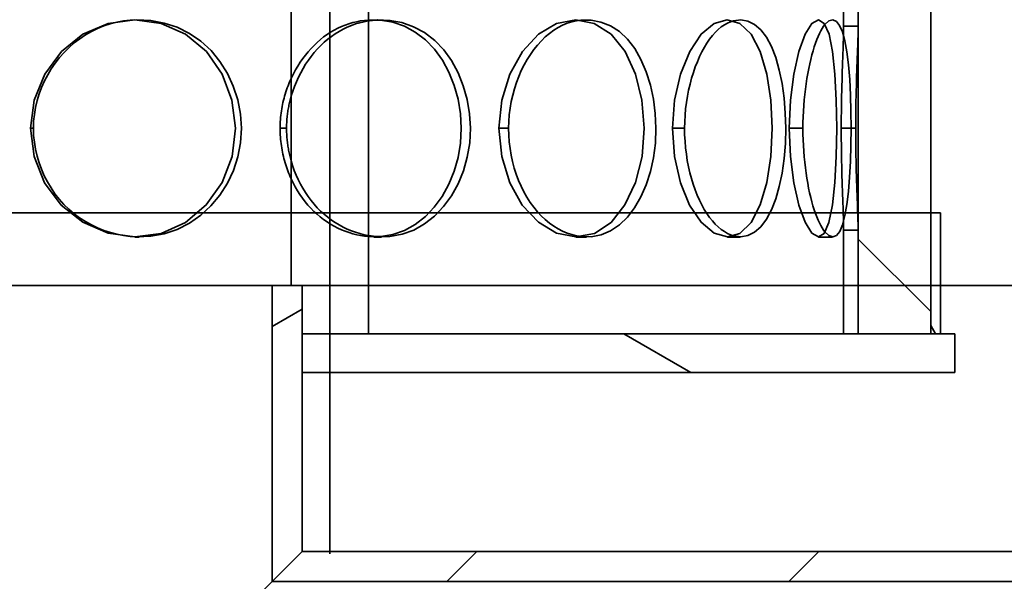
# Model space of a CAD drawing. Extents: x 3396 to 23911, y -1357 to 11290.
# Drawn here: x 12332 to 12536, y 6693 to 6809 of the extents above; entities that cross this region are included whole.
import ezdxf

# ---------------------------------------------------------------- set-up
doc = ezdxf.new("R2010")
doc.units = 0
doc.header["$LTSCALE"] = 15
doc.layers.add('AM_8', color=1, linetype='CONTINUOUS', lineweight=25)
doc.layers.add('Viditelná (ISO)', color=7, linetype='CONTINUOUS', lineweight=35)
doc.layers.add('AM_BOR', color=7, linetype='CONTINUOUS')

# ---------------------------------------------------------------- blocks, each defined once
blk = doc.blocks.new('bypass 15_150 nar')
at = {"layer": 'Viditelná (ISO)'}
blk.add_line((29620.04, -6766.7), (31120.04, -6766.7), dxfattribs=at)
blk = doc.blocks.new('418 207 komplet')
at = {"layer": 'AM_8'}
h = blk.add_hatch(dxfattribs=at)
h.set_pattern_fill('_U', color=256, scale=50, angle=45, style=0, pattern_type=0)
h.set_pattern_definition([(45, (0, 0), (-35.35534, 35.35534), [])])
h.paths.add_polyline_path([(12042.11, -2087.45), (12035.91, -2093.65), (12238.31, -2093.65), (12232.11, -2087.45)])
h.paths.add_polyline_path([(11848.31, -2281.25), (11842.11, -2287.45), (12432.11, -2287.45), (12425.91, -2281.25)])
at = {"layer": 'Viditelná (ISO)'}
h = blk.add_hatch(dxfattribs=at)
h.set_pattern_fill('ANSI31', color=256, scale=381, style=0)
h.set_pattern_definition([(45, (9561.8, -6322.443), (-33.67596, 33.67596), [])])
h.paths.add_polyline_path([(12154.11, -1536.04), (12154.11, -1552.75), (12157.11, -1552.75), (12157.11, -1536.04)])
h.paths.add_polyline_path([(12157.11, -1237.45), (12154.11, -1237.45), (12154.11, -1493.85), (12157.11, -1493.85), (12157.11, -1442.45)])
h.paths.add_polyline_path([(12154.11, -1574.14), (12154.11, -1590.85), (12157.11, -1590.85), (12157.11, -1574.14)])
h.paths.add_polyline_path([(12154.11, -1633.04), (12154.11, -1649.75), (12157.11, -1649.75), (12157.11, -1633.04)])
h.paths.add_polyline_path([(12154.11, -1768.14), (12154.11, -1784.85), (12157.11, -1784.85), (12157.11, -1768.14)])
h.paths.add_polyline_path([(12154.11, -1730.04), (12154.11, -1746.75), (12157.11, -1746.75), (12157.11, -1730.04)])
h.paths.add_polyline_path([(12154.11, -1827.04), (12154.11, -1843.75), (12157.11, -1843.75), (12157.11, -1827.04)])
h.paths.add_polyline_path([(12154.11, -1962.14), (12154.11, -1978.85), (12157.11, -1978.85), (12157.11, -1962.14)])
h.paths.add_polyline_path([(12154.11, -1924.04), (12154.11, -1940.75), (12157.11, -1940.75), (12157.11, -1924.04)])
h.paths.add_polyline_path([(12154.11, -2021.04), (12154.11, -2042.45), (12157.11, -2042.45), (12157.11, -2021.04)])
h.paths.add_polyline_path([(12154.11, -1865.14), (12154.11, -1881.85), (12157.11, -1881.85), (12157.11, -1865.14)])
h.paths.add_polyline_path([(12154.11, -1671.14), (12154.11, -1687.85), (12157.11, -1687.85), (12157.11, -1671.14)])
h.paths.add_polyline_path([(11727.11, -1537.45), (11730.11, -1537.45), (11730.11, -1589.45), (11727.11, -1589.45)])
h.paths.add_polyline_path([(11727.11, -2042.45), (11730.11, -2042.45), (11730.11, -2022.45), (11727.11, -2022.45)])
h.paths.add_polyline_path([(11727.11, -1686.45), (11730.11, -1686.45), (11730.11, -1634.45), (11727.11, -1634.45)])
h.paths.add_polyline_path([(11727.11, -1731.45), (11727.11, -1783.45), (11730.11, -1783.45), (11730.11, -1731.45)])
h.paths.add_polyline_path([(11727.11, -1880.45), (11730.11, -1880.45), (11730.11, -1828.45), (11727.11, -1828.45)])
h.paths.add_polyline_path([(11727.11, -1925.45), (11727.11, -1977.45), (11730.11, -1977.45), (11730.11, -1925.45)])
h.paths.add_polyline_path([(11727.11, -1492.45), (11730.11, -1492.45), (11730.11, -1237.45), (11727.11, -1237.45), (11727.11, -1442.45)])
h = blk.add_hatch(dxfattribs=at)
h.set_pattern_fill('ANSI31', color=256, scale=381, angle=90, style=0)
h.set_pattern_definition([(135, (9561.8, -6322.443), (-33.67596, -33.67596), [])])
h.paths.add_polyline_path([(11712.11, -1442.45), (11712.11, -1457.45), (11712.11, -1482.45), (11712.11, -2017.45), (11712.11, -2042.45), (11727.11, -2042.45), (11727.11, -2022.45), (11727.11, -1977.45), (11727.11, -1925.45), (11727.11, -1880.45), (11727.11, -1828.45), (11727.11, -1783.45), (11727.11, -1731.45), (11727.11, -1686.45), (11727.11, -1634.45), (11727.11, -1589.45), (11727.11, -1537.45), (11727.11, -1492.45), (11727.11, -1442.45)])
h.paths.add_polyline_path([(12172.11, -2042.45), (12172.11, -2017.45), (12172.11, -1482.45), (12172.11, -1457.45), (12172.11, -1442.45), (12157.11, -1442.45), (12157.11, -1493.85), (12157.11, -1536.04), (12157.11, -1552.75), (12157.11, -1574.14), (12157.11, -1590.85), (12157.11, -1633.04), (12157.11, -1649.75), (12157.11, -1671.14), (12157.11, -1687.85), (12157.11, -1730.04), (12157.11, -1746.75), (12157.11, -1768.14), (12157.11, -1784.85), (12157.11, -1827.04), (12157.11, -1843.75), (12157.11, -1865.14), (12157.11, -1881.85), (12157.11, -1924.04), (12157.11, -1940.75), (12157.11, -1962.14), (12157.11, -1978.85), (12157.11, -2021.04), (12157.11, -2042.45)])
h = blk.add_hatch(dxfattribs=at)
h.set_pattern_fill('ANSI31', color=256, scale=381, angle=75, style=0)
h.set_pattern_definition([(120, (9561.8, -6322.443), (-41.24446, -23.8125), [])])
h.paths.add_polyline_path([(11712.11, -2042.45), (11712.11, -2017.45), (11710.11, -2017.45), (11710.11, -2042.45)])
h.paths.add_polyline_path([(12172.11, -2017.45), (12172.11, -2042.45), (12174.11, -2042.45), (12174.11, -2017.45)])
h = blk.add_hatch(dxfattribs=at)
h.set_pattern_fill('ANSI31', color=256, scale=381, angle=-15, style=0)
h.set_pattern_definition([(30, (9561.8, -6322.443), (-23.8125, 41.24446), [])])
h.paths.add_polyline_path([(11842.11, -2287.45), (11848.31, -2281.25), (11848.31, -2032.45), (11842.11, -2032.45), (11842.11, -2042.45), (11842.11, -2050.45), (11842.11, -2207.45), (11842.11, -2279.35)])
h.paths.add_polyline_path([(12035.91, -2093.65), (12042.11, -2087.45), (12042.11, -2050.45), (12042.11, -2042.45), (12042.11, -2032.45), (12035.91, -2032.45)])
h = blk.add_hatch(dxfattribs=at)
h.set_pattern_fill('ANSI31', color=256, scale=381, angle=105, style=0)
h.set_pattern_definition([(150, (9561.8, -6322.443), (-23.8125, -41.24446), [])])
h.paths.add_polyline_path([(11707.11, -2042.45), (11707.11, -2050.45), (11842.11, -2050.45), (11842.11, -2042.45), (11730.11, -2042.45), (11727.11, -2042.45), (11712.11, -2042.45), (11710.11, -2042.45)])
h.paths.add_polyline_path([(12177.11, -2050.45), (12177.11, -2042.45), (12174.11, -2042.45), (12172.11, -2042.45), (12157.11, -2042.45), (12154.11, -2042.45), (12042.11, -2042.45), (12042.11, -2050.45)])
for p, q in [((12047.83, -1374.95), (12047.83, -2087.95)), ((12157.11, -1442.45), (12157.11, -2042.45)), ((12172.11, -2042.45), (12172.11, -1442.45)), ((12039.83, -1840.18), (12039.83, -2032.45)), ((12055.83, -1840.18), (12055.83, -2042.45)), ((12154.11, -1962.14), (12154.11, -1978.85)), ((12157.11, -1978.85), (12157.11, -1962.14)), ((12154.11, -1978.85), (12157.11, -1978.85)), ((11985.93, -1999.95), (11986.55, -1999.95)), ((12037.55, -1999.95), (12038.9, -1999.95)), ((12082.82, -1999.95), (12084.81, -1999.95)), ((12118.71, -1999.95), (12121.21, -1999.95)), ((12142.85, -1999.95), (12145.69, -1999.95)), ((12153.61, -1999.95), (12156.61, -1999.95)), ((12172.11, -2017.45), (11712.11, -2017.45)), ((12172.11, -2017.45), (12172.11, -2042.45)), ((12174.11, -2017.45), (12172.11, -2017.45)), ((12174.11, -2042.45), (12174.11, -2017.45)), ((12154.11, -2021.04), (12154.11, -2042.45)), ((12157.11, -2021.04), (12154.11, -2021.04)), ((12157.11, -2042.45), (12157.11, -2021.04)), ((12008.43, -2022.45), (12007.51, -2022.45)), ((12058.56, -2022.45), (12056.93, -2022.45)), ((12100.93, -2022.45), (12098.72, -2022.45)), ((12132.73, -2022.45), (12130.07, -2022.45)), ((12151.83, -2022.45), (12148.91, -2022.45)), ((11848.31, -2032.45), (12035.91, -2032.45)), ((12042.11, -2032.45), (12035.91, -2032.45)), ((12035.91, -2032.45), (12035.91, -2093.65)), ((12042.11, -2087.45), (12042.11, -2032.45)), ((12177.11, -2042.45), (12042.11, -2042.45)), ((12042.11, -2042.45), (12042.11, -2050.45)), ((12154.11, -2042.45), (12157.11, -2042.45)), ((12157.11, -2042.45), (12172.11, -2042.45)), ((12172.11, -2042.45), (12174.11, -2042.45)), ((12177.11, -2050.45), (12177.11, -2042.45)), ((12042.11, -2050.45), (12177.11, -2050.45)), ((12042.11, -2087.45), (12035.91, -2093.65)), ((12035.91, -2093.65), (12042.11, -2087.45)), ((12232.11, -2087.45), (12042.11, -2087.45)), ((12035.91, -2093.65), (11848.31, -2281.25)), ((12035.91, -2093.65), (12238.31, -2093.65))]:
    blk.add_line(p, q, dxfattribs=at)
at = {"layer": 'Viditelná (ISO)', "flags": 128}
for points in [[(11985.93, -1999.95), (11986.71, -1994.14), (11988.93, -1988.74), (11992.36, -1984.07), (11996.8, -1980.46), (12001.98, -1978.24), (12007.49, -1977.52), (12012.97, -1978.27), (12018.03, -1980.47), (12022.32, -1984.05), (12025.55, -1988.73), (12027.6, -1994.15), (12028.34, -1999.95), (12027.65, -2005.76), (12025.56, -2011.15), (12022.28, -2015.8), (12018.01, -2019.41), (12012.98, -2021.68), (12007.51, -2022.39), (12001.99, -2021.6), (11996.8, -2019.39), (11992.31, -2015.86), (11988.87, -2011.19), (11986.69, -2005.76), (11985.93, -1999.95)], [(12007.95, -1977.52), (12006.56, -1977.59), (12005.18, -1977.75), (12003.8, -1978.01), (12002.45, -1978.35), (12001.11, -1978.78), (11999.8, -1979.3), (11998.53, -1979.92), (11997.3, -1980.63), (11996.12, -1981.42), (11994.99, -1982.29), (11993.92, -1983.23), (11992.9, -1984.24), (11991.95, -1985.32), (11991.07, -1986.45), (11990.25, -1987.64), (11989.51, -1988.88), (11988.84, -1990.16), (11988.25, -1991.48), (11987.75, -1992.84), (11987.32, -1994.22), (11986.99, -1995.63), (11986.75, -1997.06), (11986.6, -1998.5), (11986.55, -1999.95)], [(12007.97, -2022.38), (12010.82, -2022.27), (12013.61, -2021.77), (12016.3, -2020.87), (12018.83, -2019.57), (12021.15, -2017.93), (12023.26, -2015.97), (12025.1, -2013.75), (12026.67, -2011.29), (12027.92, -2008.64), (12028.84, -2005.84), (12029.39, -2002.92), (12029.56, -1999.95), (12029.35, -1996.99), (12028.79, -1994.07), (12027.89, -1991.26), (12026.66, -1988.59), (12025.12, -1986.11), (12023.29, -1983.87), (12021.19, -1981.92), (12018.84, -1980.31), (12016.29, -1979.06), (12013.6, -1978.17), (12010.8, -1977.66), (12007.95, -1977.52)], [(12055.81, -1977.73), (12054.93, -1977.9), (12054.05, -1978.11), (12053.17, -1978.37), (12052.31, -1978.68), (12051.45, -1979.04), (12050.61, -1979.44), (12049.79, -1979.9), (12048.98, -1980.4), (12048.19, -1980.94), (12047.43, -1981.53), (12046.69, -1982.16), (12045.98, -1982.83), (12045.3, -1983.54), (12044.64, -1984.28), (12044.01, -1985.06), (12043.41, -1985.87), (12042.85, -1986.7), (12042.32, -1987.57), (12041.82, -1988.46), (12041.35, -1989.38), (12040.93, -1990.31), (12040.54, -1991.27), (12040.18, -1992.25), (12039.87, -1993.24)], [(12039.89, -1989.53), (12040.31, -1988.69), (12040.75, -1987.87), (12041.22, -1987.07), (12041.71, -1986.29), (12042.24, -1985.53), (12042.79, -1984.8), (12043.36, -1984.1), (12043.96, -1983.43), (12044.58, -1982.79), (12045.22, -1982.17), (12045.89, -1981.59), (12046.57, -1981.05), (12047.28, -1980.54), (12048, -1980.07), (12048.74, -1979.63), (12049.49, -1979.24), (12050.26, -1978.89), (12051.03, -1978.58), (12051.81, -1978.31), (12052.6, -1978.08), (12053.4, -1977.89), (12054.2, -1977.74), (12055, -1977.63), (12055.81, -1977.55)], [(12057.72, -1977.54), (12057.64, -1977.54), (12057.56, -1977.55), (12057.48, -1977.55), (12057.4, -1977.56), (12057.32, -1977.56), (12057.24, -1977.57), (12057.16, -1977.57), (12057.08, -1977.58), (12057, -1977.59), (12056.93, -1977.59), (12056.85, -1977.6), (12056.77, -1977.61), (12056.69, -1977.62), (12056.61, -1977.62), (12056.53, -1977.63), (12056.45, -1977.64), (12056.37, -1977.65), (12056.29, -1977.66), (12056.21, -1977.67), (12056.13, -1977.68), (12056.05, -1977.7), (12055.97, -1977.71), (12055.89, -1977.72), (12055.81, -1977.73)], [(12055.81, -1977.55), (12058.35, -1977.59), (12060.85, -1978.02), (12063.26, -1978.84), (12065.53, -1980.05), (12067.63, -1981.64), (12069.5, -1983.58), (12071.12, -1985.84), (12072.48, -1988.35), (12073.56, -1991.06), (12074.36, -1993.94), (12074.85, -1996.92), (12075.03, -1999.95), (12074.88, -2002.99), (12074.4, -2005.97), (12073.59, -2008.84), (12072.48, -2011.53), (12071.1, -2014.02), (12069.46, -2016.27), (12067.6, -2018.22), (12065.52, -2019.84), (12063.27, -2021.09), (12060.87, -2021.93), (12058.37, -2022.34), (12055.83, -2022.34)], [(12057.74, -2022.36), (12060.29, -2022.31), (12062.79, -2021.86), (12065.19, -2021), (12067.44, -2019.73), (12069.51, -2018.1), (12071.37, -2016.14), (12073, -2013.91), (12074.37, -2011.43), (12075.48, -2008.75), (12076.28, -2005.92), (12076.77, -2002.96), (12076.91, -1999.95), (12076.73, -1996.95), (12076.24, -1993.99), (12075.45, -1991.15), (12074.37, -1988.45), (12073.02, -1985.95), (12071.4, -1983.71), (12069.54, -1981.76), (12067.45, -1980.16), (12065.18, -1978.93), (12062.77, -1978.08), (12060.27, -1977.62), (12057.72, -1977.54)], [(12082.82, -1999.95), (12083.42, -1994.14), (12085.1, -1988.74), (12087.68, -1984.07), (12090.97, -1980.46), (12094.75, -1978.24), (12098.69, -1977.52), (12102.53, -1978.27), (12106.02, -1980.47), (12108.91, -1984.05), (12111.06, -1988.73), (12112.4, -1994.15), (12112.87, -1999.95), (12112.42, -2005.76), (12111.06, -2011.15), (12108.88, -2015.8), (12106.01, -2019.41), (12102.55, -2021.68), (12098.71, -2022.39), (12094.75, -2021.6), (12090.97, -2019.39), (12087.64, -2015.86), (12085.05, -2011.19), (12083.4, -2005.76), (12082.82, -1999.95)], [(12099.79, -1977.57), (12098.83, -1977.71), (12097.88, -1977.93), (12096.93, -1978.23), (12096, -1978.62), (12095.07, -1979.1), (12094.16, -1979.66), (12093.27, -1980.31), (12092.41, -1981.04), (12091.59, -1981.84), (12090.79, -1982.72), (12090.04, -1983.66), (12089.33, -1984.66), (12088.66, -1985.73), (12088.03, -1986.84), (12087.45, -1988.01), (12086.92, -1989.22), (12086.45, -1990.47), (12086.03, -1991.75), (12085.67, -1993.07), (12085.36, -1994.41), (12085.12, -1995.77), (12084.95, -1997.15), (12084.84, -1998.54), (12084.81, -1999.95)], [(12099.8, -2022.31), (12101.9, -2022.36), (12103.94, -2021.98), (12105.9, -2021.17), (12107.72, -2019.94), (12109.38, -2018.33), (12110.88, -2016.38), (12112.18, -2014.13), (12113.28, -2011.62), (12114.15, -2008.91), (12114.79, -2006.03), (12115.17, -2003.02), (12115.29, -1999.95), (12115.15, -1996.89), (12114.76, -1993.89), (12114.14, -1990.99), (12113.28, -1988.26), (12112.2, -1985.73), (12110.91, -1983.47), (12109.41, -1981.53), (12107.72, -1979.95), (12105.88, -1978.76), (12103.92, -1977.97), (12101.88, -1977.57), (12099.79, -1977.57)], [(12118.71, -1999.95), (12119.16, -1994.14), (12120.4, -1988.74), (12122.28, -1984.07), (12124.65, -1980.46), (12127.31, -1978.24), (12130.04, -1977.52), (12132.65, -1978.27), (12134.97, -1980.47), (12136.84, -1984.05), (12138.21, -1988.73), (12139.05, -1994.15), (12139.34, -1999.95), (12139.06, -2005.76), (12138.21, -2011.15), (12136.83, -2015.8), (12134.96, -2019.41), (12132.67, -2021.68), (12130.06, -2022.39), (12127.31, -2021.6), (12124.64, -2019.39), (12122.25, -2015.86), (12120.36, -2011.19), (12119.14, -2005.76), (12118.71, -1999.95)], [(12131.35, -1977.69), (12130.71, -1977.89), (12130.08, -1978.17), (12129.44, -1978.53), (12128.81, -1978.97), (12128.19, -1979.48), (12127.58, -1980.08), (12126.98, -1980.75), (12126.4, -1981.5), (12125.84, -1982.31), (12125.3, -1983.19), (12124.79, -1984.13), (12124.31, -1985.12), (12123.85, -1986.17), (12123.42, -1987.26), (12123.03, -1988.4), (12122.67, -1989.58), (12122.34, -1990.79), (12122.05, -1992.04), (12121.8, -1993.31), (12121.59, -1994.61), (12121.43, -1995.92), (12121.31, -1997.25), (12121.24, -1998.6), (12121.21, -1999.95)], [(12131.36, -2022.18), (12132.86, -2022.39), (12134.32, -2022.15), (12135.7, -2021.46), (12136.98, -2020.31), (12138.14, -2018.74), (12139.16, -2016.79), (12140.05, -2014.52), (12140.79, -2011.97), (12141.37, -2009.19), (12141.8, -2006.22), (12142.05, -2003.12), (12142.13, -1999.95), (12142.04, -1996.79), (12141.79, -1993.69), (12141.37, -1990.71), (12140.8, -1987.9), (12140.06, -1985.33), (12139.18, -1983.05), (12138.15, -1981.12), (12136.98, -1979.59), (12135.68, -1978.48), (12134.29, -1977.79), (12132.84, -1977.52), (12131.35, -1977.69)], [(12142.85, -1999.95), (12143.11, -1994.14), (12143.82, -1988.74), (12144.87, -1984.07), (12146.16, -1980.46), (12147.54, -1978.24), (12148.88, -1977.52), (12150.08, -1978.27), (12151.08, -1980.47), (12151.81, -1984.05), (12152.31, -1988.73), (12152.59, -1994.15), (12152.67, -1999.95), (12152.58, -2005.76), (12152.3, -2011.15), (12151.8, -2015.8), (12151.07, -2019.41), (12150.1, -2021.68), (12148.89, -2022.39), (12147.53, -2021.6), (12146.15, -2019.39), (12144.86, -2015.86), (12143.8, -2011.19), (12143.1, -2005.76), (12142.85, -1999.95)], [(12150.25, -1978.47), (12149.97, -1978.84), (12149.68, -1979.27), (12149.4, -1979.77), (12149.11, -1980.33), (12148.83, -1980.94), (12148.56, -1981.61), (12148.29, -1982.33), (12148.04, -1983.1), (12147.79, -1983.92), (12147.54, -1984.78), (12147.31, -1985.69), (12147.1, -1986.63), (12146.89, -1987.61), (12146.7, -1988.62), (12146.52, -1989.66), (12146.35, -1990.73), (12146.2, -1991.83), (12146.07, -1992.94), (12145.96, -1994.08), (12145.86, -1995.23), (12145.79, -1996.39), (12145.73, -1997.57), (12145.7, -1998.76), (12145.69, -1999.95)], [(12150.23, -2021.36), (12151.07, -2022.13), (12151.88, -2022.39), (12152.63, -2022.11), (12153.3, -2021.28), (12153.88, -2019.89), (12154.38, -2018.01), (12154.78, -2015.71), (12155.11, -2013.03), (12155.35, -2010.05), (12155.52, -2006.83), (12155.62, -2003.44), (12155.65, -1999.95), (12155.62, -1996.47), (12155.53, -1993.08), (12155.36, -1989.84), (12155.12, -1986.84), (12154.79, -1984.14), (12154.38, -1981.84), (12153.88, -1980), (12153.28, -1978.66), (12152.61, -1977.84), (12151.86, -1977.52), (12151.07, -1977.73), (12150.25, -1978.47)], [(12153.61, -1999.95), (12153.62, -1998.81), (12153.62, -1997.67), (12153.64, -1996.55), (12153.65, -1995.43), (12153.67, -1994.33), (12153.69, -1993.24), (12153.72, -1992.17), (12153.74, -1991.11), (12153.77, -1990.08), (12153.8, -1989.08), (12153.83, -1988.09), (12153.86, -1987.14), (12153.89, -1986.22), (12153.92, -1985.34), (12153.95, -1984.49), (12153.98, -1983.67), (12154.01, -1982.9), (12154.03, -1982.18), (12154.06, -1981.5), (12154.08, -1980.86), (12154.09, -1980.28), (12154.1, -1979.75), (12154.11, -1979.27), (12154.11, -1978.85)], [(12157.11, -1978.85), (12157.11, -1979.27), (12157.1, -1979.75), (12157.09, -1980.28), (12157.08, -1980.86), (12157.06, -1981.5), (12157.03, -1982.18), (12157.01, -1982.9), (12156.98, -1983.67), (12156.95, -1984.49), (12156.92, -1985.34), (12156.89, -1986.22), (12156.86, -1987.14), (12156.83, -1988.09), (12156.8, -1989.08), (12156.77, -1990.08), (12156.74, -1991.11), (12156.71, -1992.17), (12156.69, -1993.24), (12156.66, -1994.33), (12156.64, -1995.43), (12156.63, -1996.55), (12156.62, -1997.67), (12156.61, -1998.81), (12156.61, -1999.95)], [(12037.55, -1999.95), (12037.55, -1999.49), (12037.57, -1999.04), (12037.59, -1998.59), (12037.62, -1998.14), (12037.66, -1997.69), (12037.71, -1997.24), (12037.76, -1996.79), (12037.83, -1996.35), (12037.9, -1995.9), (12037.98, -1995.46), (12038.07, -1995.02), (12038.16, -1994.58), (12038.27, -1994.15), (12038.38, -1993.71), (12038.5, -1993.28), (12038.62, -1992.85), (12038.76, -1992.43), (12038.9, -1992), (12039.05, -1991.58), (12039.2, -1991.17), (12039.36, -1990.75), (12039.53, -1990.34), (12039.71, -1989.94), (12039.89, -1989.53)], [(12039.87, -1993.24), (12039.8, -1993.51), (12039.72, -1993.78), (12039.65, -1994.05), (12039.58, -1994.33), (12039.52, -1994.6), (12039.46, -1994.88), (12039.4, -1995.15), (12039.34, -1995.43), (12039.29, -1995.71), (12039.24, -1995.99), (12039.19, -1996.27), (12039.15, -1996.55), (12039.11, -1996.83), (12039.08, -1997.11), (12039.04, -1997.39), (12039.01, -1997.67), (12038.99, -1997.96), (12038.96, -1998.24), (12038.94, -1998.52), (12038.93, -1998.81), (12038.92, -1999.09), (12038.91, -1999.38), (12038.9, -1999.66), (12038.9, -1999.95)], [(11986.55, -1999.95), (11986.6, -2001.4), (11986.74, -2002.84), (11986.98, -2004.27), (11987.3, -2005.68), (11987.71, -2007.07), (11988.21, -2008.43), (11988.79, -2009.76), (11989.45, -2011.05), (11990.19, -2012.29), (11991.01, -2013.48), (11991.89, -2014.61), (11992.85, -2015.68), (11993.88, -2016.68), (11994.97, -2017.61), (11996.11, -2018.46), (11997.3, -2019.23), (11998.54, -2019.92), (11999.82, -2020.52), (12001.13, -2021.05), (12002.46, -2021.49), (12003.82, -2021.84), (12005.2, -2022.11), (12006.58, -2022.29), (12007.97, -2022.38)], [(12039.84, -2010.39), (12039.66, -2009.99), (12039.49, -2009.58), (12039.32, -2009.17), (12039.16, -2008.75), (12039.01, -2008.33), (12038.86, -2007.91), (12038.73, -2007.49), (12038.59, -2007.06), (12038.47, -2006.63), (12038.35, -2006.2), (12038.25, -2005.76), (12038.14, -2005.32), (12038.05, -2004.88), (12037.96, -2004.44), (12037.89, -2004), (12037.82, -2003.55), (12037.76, -2003.1), (12037.7, -2002.65), (12037.66, -2002.2), (12037.62, -2001.75), (12037.59, -2001.3), (12037.57, -2000.85), (12037.55, -2000.4), (12037.55, -1999.95)], [(12038.9, -1999.95), (12038.9, -2000.23), (12038.91, -2000.52), (12038.92, -2000.8), (12038.93, -2001.08), (12038.94, -2001.37), (12038.96, -2001.65), (12038.98, -2001.94), (12039.01, -2002.22), (12039.04, -2002.5), (12039.07, -2002.78), (12039.1, -2003.07), (12039.14, -2003.35), (12039.18, -2003.63), (12039.23, -2003.91), (12039.28, -2004.19), (12039.33, -2004.47), (12039.38, -2004.75), (12039.44, -2005.02), (12039.5, -2005.3), (12039.56, -2005.58), (12039.63, -2005.85), (12039.7, -2006.13), (12039.77, -2006.4), (12039.85, -2006.67)], [(12084.81, -1999.95), (12084.84, -2001.35), (12084.94, -2002.74), (12085.11, -2004.13), (12085.35, -2005.5), (12085.64, -2006.84), (12086, -2008.17), (12086.41, -2009.46), (12086.88, -2010.71), (12087.4, -2011.92), (12087.98, -2013.09), (12088.61, -2014.2), (12089.28, -2015.26), (12090.01, -2016.26), (12090.77, -2017.19), (12091.57, -2018.04), (12092.41, -2018.83), (12093.27, -2019.54), (12094.16, -2020.17), (12095.07, -2020.73), (12095.99, -2021.2), (12096.94, -2021.6), (12097.89, -2021.92), (12098.84, -2022.16), (12099.8, -2022.31)], [(12121.21, -1999.95), (12121.23, -2001.3), (12121.31, -2002.64), (12121.42, -2003.98), (12121.58, -2005.3), (12121.78, -2006.6), (12122.03, -2007.88), (12122.31, -2009.13), (12122.63, -2010.35), (12122.99, -2011.53), (12123.38, -2012.67), (12123.81, -2013.76), (12124.27, -2014.8), (12124.76, -2015.79), (12125.28, -2016.72), (12125.82, -2017.58), (12126.39, -2018.38), (12126.97, -2019.1), (12127.57, -2019.76), (12128.18, -2020.35), (12128.8, -2020.86), (12129.44, -2021.3), (12130.07, -2021.67), (12130.71, -2021.96), (12131.36, -2022.18)], [(12145.69, -1999.95), (12145.7, -2001.14), (12145.73, -2002.32), (12145.78, -2003.5), (12145.86, -2004.67), (12145.95, -2005.83), (12146.06, -2006.97), (12146.19, -2008.09), (12146.33, -2009.19), (12146.5, -2010.26), (12146.67, -2011.31), (12146.86, -2012.32), (12147.07, -2013.3), (12147.29, -2014.24), (12147.52, -2015.14), (12147.77, -2016), (12148.02, -2016.81), (12148.28, -2017.57), (12148.55, -2018.27), (12148.82, -2018.92), (12149.1, -2019.52), (12149.38, -2020.06), (12149.66, -2020.55), (12149.95, -2020.99), (12150.23, -2021.36)], [(12154.11, -2021.04), (12154.11, -2020.62), (12154.1, -2020.14), (12154.09, -2019.61), (12154.08, -2019.03), (12154.05, -2018.4), (12154.03, -2017.73), (12154.01, -2017.01), (12153.98, -2016.25), (12153.95, -2015.44), (12153.92, -2014.59), (12153.88, -2013.71), (12153.85, -2012.79), (12153.82, -2011.83), (12153.79, -2010.85), (12153.76, -2009.84), (12153.74, -2008.8), (12153.71, -2007.75), (12153.69, -2006.67), (12153.67, -2005.58), (12153.65, -2004.47), (12153.63, -2003.35), (12153.62, -2002.22), (12153.62, -2001.08), (12153.61, -1999.95)], [(12156.61, -1999.95), (12156.61, -2001.08), (12156.62, -2002.22), (12156.63, -2003.35), (12156.64, -2004.47), (12156.66, -2005.58), (12156.68, -2006.67), (12156.7, -2007.75), (12156.73, -2008.8), (12156.76, -2009.84), (12156.79, -2010.85), (12156.82, -2011.83), (12156.85, -2012.79), (12156.88, -2013.71), (12156.91, -2014.59), (12156.94, -2015.44), (12156.98, -2016.25), (12157, -2017.01), (12157.03, -2017.73), (12157.05, -2018.4), (12157.07, -2019.03), (12157.09, -2019.61), (12157.1, -2020.14), (12157.11, -2020.62), (12157.11, -2021.04)], [(12039.85, -2006.67), (12040.15, -2007.67), (12040.5, -2008.65), (12040.88, -2009.61), (12041.3, -2010.55), (12041.76, -2011.47), (12042.26, -2012.36), (12042.79, -2013.23), (12043.36, -2014.06), (12043.96, -2014.87), (12044.59, -2015.64), (12045.26, -2016.38), (12045.95, -2017.07), (12046.67, -2017.73), (12047.42, -2018.35), (12048.19, -2018.92), (12048.98, -2019.45), (12049.79, -2019.94), (12050.62, -2020.39), (12051.46, -2020.79), (12052.31, -2021.15), (12053.18, -2021.46), (12054.06, -2021.73), (12054.94, -2021.96), (12055.83, -2022.13)], [(12055.83, -2022.34), (12055.02, -2022.25), (12054.21, -2022.13), (12053.41, -2021.97), (12052.61, -2021.77), (12051.82, -2021.53), (12051.04, -2021.25), (12050.26, -2020.94), (12049.5, -2020.59), (12048.74, -2020.2), (12048, -2019.77), (12047.28, -2019.31), (12046.57, -2018.82), (12045.88, -2018.29), (12045.2, -2017.72), (12044.55, -2017.12), (12043.92, -2016.49), (12043.32, -2015.82), (12042.74, -2015.12), (12042.18, -2014.4), (12041.66, -2013.64), (12041.16, -2012.86), (12040.69, -2012.06), (12040.25, -2011.24), (12039.84, -2010.39)], [(12055.83, -2022.13), (12055.91, -2022.15), (12055.99, -2022.16), (12056.07, -2022.17), (12056.14, -2022.19), (12056.22, -2022.2), (12056.3, -2022.21), (12056.38, -2022.22), (12056.46, -2022.23), (12056.54, -2022.24), (12056.62, -2022.25), (12056.7, -2022.26), (12056.78, -2022.27), (12056.86, -2022.28), (12056.94, -2022.29), (12057.02, -2022.3), (12057.1, -2022.31), (12057.18, -2022.32), (12057.26, -2022.32), (12057.34, -2022.33), (12057.42, -2022.34), (12057.5, -2022.34), (12057.58, -2022.35), (12057.66, -2022.35), (12057.74, -2022.36)]]:
    blk.add_lwpolyline(points, dxfattribs=at)

msp = doc.modelspace()

# ---------------------------------------------------------------- block references
at = {"layer": 'AM_BOR'}
for name, p in [('bypass 15_150 nar', (-18239.48, 13520.76)), ('418 207 komplet', (348.39, 8786.52))]:
    msp.add_blockref(name, p, dxfattribs=at)

doc.saveas('drawing.dxf')
